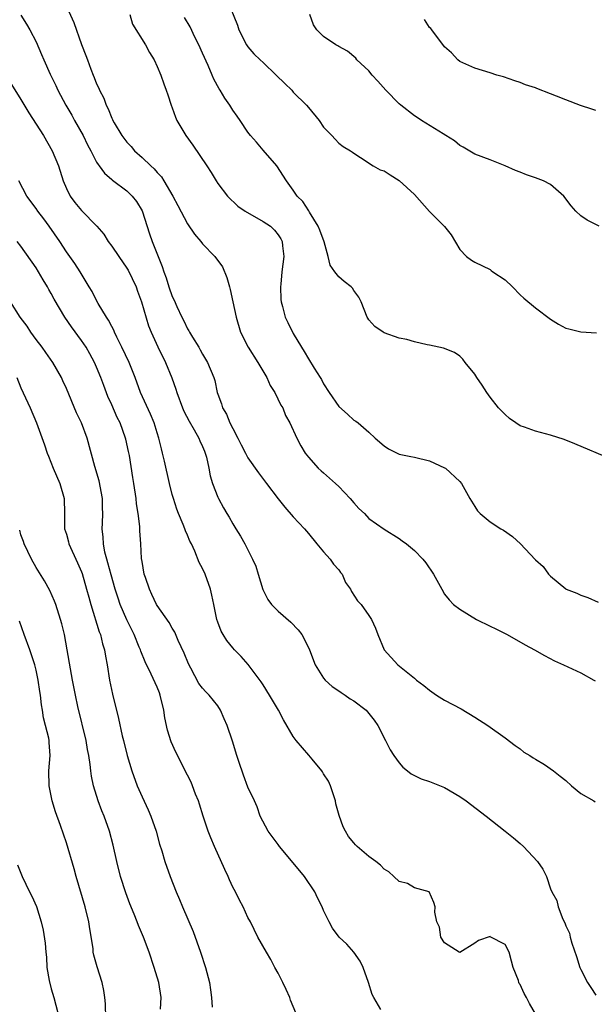
# Model space of a CAD drawing. Units: inches. Extents: x 2544000 to 2547000, y 1557000 to 1560000.
# Drawn here: x 2544813 to 2544889, y 1557376 to 1557506 of the extents above; entities that cross this region are included whole.
import ezdxf

# ---------------------------------------------------------------- set-up
doc = ezdxf.new("R2010")
doc.units = ezdxf.units.IN
doc.header["$MEASUREMENT"] = 0
doc.layers.add('LD25441557_2ft', color=95, linetype='Continuous')

msp = doc.modelspace()

# ---------------------------------------------------------------- linework, layer by layer
at = {"layer": 'LD25441557_2ft'}
for points, elevation in [([(2544818.61, 1557509), (2544819.97, 1557505.97), (2544821, 1557503.06), (2544821.57, 1557501.57), (2544821.77, 1557501), (2544822.23, 1557499.77), (2544822.54, 1557499), (2544822.68, 1557498.68), (2544823, 1557497.84), (2544823.28, 1557497.28), (2544823.39, 1557497), (2544823.95, 1557495.95), (2544824.28, 1557495), (2544824.54, 1557494.54), (2544825, 1557493.32), (2544825.11, 1557493.11), (2544825.15, 1557493), (2544825.33, 1557492.67), (2544826.31, 1557491), (2544827, 1557490.12), (2544827.56, 1557489.56), (2544828.01, 1557489), (2544829, 1557488.11), (2544830.16, 1557487), (2544830.6, 1557486.6), (2544831, 1557486.11), (2544831.56, 1557485.56), (2544831.9, 1557485), (2544833.09, 1557483), (2544833.73, 1557481.73), (2544835, 1557479.31), (2544835.94, 1557477.94), (2544836.76, 1557477), (2544837, 1557476.68), (2544838.62, 1557475), (2544839.63, 1557473.63), (2544840.23, 1557472.23), (2544840.54, 1557471), (2544840.65, 1557470.65), (2544841.02, 1557469.02), (2544841.44, 1557467), (2544842.03, 1557465), (2544843.03, 1557463), (2544844.29, 1557461), (2544845.48, 1557459), (2544845.95, 1557457.95), (2544846.56, 1557457), (2544847.36, 1557455.36), (2544847.6, 1557455), (2544847.98, 1557453.98), (2544848.55, 1557453), (2544849.45, 1557451), (2544849.99, 1557449.99), (2544850.58, 1557449), (2544851, 1557448.47), (2544852.29, 1557447), (2544852.66, 1557446.66), (2544853, 1557446.39), (2544854.59, 1557445), (2544855, 1557444.61), (2544856.53, 1557443), (2544857, 1557442.41), (2544857.67, 1557441.67), (2544858.4, 1557441), (2544859, 1557440.37), (2544861, 1557438.97), (2544863, 1557437.7), (2544863.4, 1557437.4), (2544863.98, 1557437), (2544865, 1557436.14), (2544866.11, 1557435), (2544866.51, 1557434.51), (2544867.52, 1557433), (2544868.61, 1557431), (2544869, 1557430.37), (2544869.62, 1557429.62), (2544870.18, 1557429), (2544871, 1557428.38), (2544873.2, 1557427), (2544875, 1557426.14), (2544875.75, 1557425.75), (2544877.28, 1557425), (2544879.65, 1557423.65), (2544880.89, 1557423), (2544882.22, 1557422.22), (2544883.54, 1557421.54), (2544884.72, 1557421), (2544887, 1557419.93), (2544888.74, 1557419), (2544888.88, 1557418.88)], 7906), ([(2544840.25, 1557509), (2544841.6, 1557505.6), (2544841.8, 1557505), (2544842.8, 1557503), (2544843, 1557502.73), (2544843.8, 1557501.8), (2544844.62, 1557501), (2544845, 1557500.66), (2544846.75, 1557499), (2544847.87, 1557497.87), (2544848.78, 1557497), (2544849, 1557496.75), (2544850.76, 1557495), (2544851, 1557494.69), (2544852.4, 1557493), (2544853, 1557492.1), (2544854.1, 1557491), (2544854.53, 1557490.53), (2544855, 1557489.98), (2544855.57, 1557489.57), (2544856.56, 1557489), (2544856.82, 1557488.82), (2544857, 1557488.67), (2544857.88, 1557488.12), (2544859.55, 1557487), (2544860.48, 1557486.48), (2544861, 1557486.32), (2544861.79, 1557485.79), (2544863, 1557485.06), (2544865, 1557483.19), (2544867, 1557480.98), (2544868.97, 1557478.97), (2544869.87, 1557477.87), (2544871, 1557475.95), (2544871.87, 1557475), (2544872.53, 1557474.53), (2544873, 1557474.27), (2544875, 1557473.27), (2544875.17, 1557473.17), (2544875.38, 1557473), (2544877, 1557471.94), (2544877.97, 1557471), (2544879, 1557469.95), (2544879.49, 1557469.49), (2544881, 1557468.23), (2544883, 1557466.71), (2544884.07, 1557466.07), (2544885, 1557465.54), (2544885.42, 1557465.42), (2544887, 1557465.06), (2544889.07, 1557464.93)], 7900), ([(2544813, 1557506.91), (2544813.74, 1557505.74), (2544814.18, 1557505), (2544815, 1557503.4), (2544815.72, 1557501.72), (2544816, 1557501), (2544816.86, 1557499.14), (2544817.61, 1557497.61), (2544817.88, 1557497), (2544818.93, 1557495), (2544819.7, 1557493.7), (2544820.08, 1557493), (2544821.22, 1557491), (2544821.79, 1557489.79), (2544822.23, 1557489), (2544823, 1557487.48), (2544823.18, 1557487.18), (2544823.34, 1557487), (2544824.02, 1557486.02), (2544825, 1557485.21), (2544825.11, 1557485.11), (2544827, 1557483.71), (2544827.71, 1557483), (2544828.27, 1557482.27), (2544829.03, 1557481.03), (2544830, 1557478), (2544830.36, 1557477), (2544831.67, 1557473.67), (2544831.87, 1557473), (2544832.19, 1557472.19), (2544832.55, 1557471), (2544833, 1557469.73), (2544833.25, 1557469.25), (2544833.59, 1557468.41), (2544834.24, 1557467), (2544834.51, 1557466.51), (2544835, 1557465.45), (2544835.18, 1557465.18), (2544835.27, 1557465), (2544835.65, 1557464.35), (2544836.5, 1557463), (2544836.68, 1557462.68), (2544837, 1557462.07), (2544837.66, 1557461), (2544838.51, 1557459), (2544838.63, 1557458.63), (2544838.94, 1557457), (2544839, 1557456.82), (2544839.51, 1557455.51), (2544839.62, 1557455), (2544840.17, 1557454.17), (2544840.61, 1557453), (2544841, 1557452.24), (2544841.67, 1557451), (2544842.12, 1557450.12), (2544842.67, 1557449), (2544843, 1557448.39), (2544844.38, 1557446.38), (2544845.46, 1557445), (2544847, 1557442.96), (2544847.87, 1557441.87), (2544849, 1557440.58), (2544850.47, 1557439), (2544851, 1557438.39), (2544852.11, 1557437), (2544853, 1557435.95), (2544853.86, 1557435), (2544854.32, 1557434.32), (2544855, 1557433.55), (2544855.23, 1557433.23), (2544855.44, 1557433), (2544855.91, 1557431.91), (2544856.54, 1557431), (2544856.69, 1557430.69), (2544857.49, 1557429.49), (2544857.96, 1557429), (2544859, 1557427.52), (2544859.33, 1557427), (2544859.84, 1557425.84), (2544860.15, 1557425), (2544861, 1557423), (2544862.83, 1557421), (2544865, 1557419.23), (2544865.26, 1557419), (2544866.27, 1557418.27), (2544867, 1557417.66), (2544867.93, 1557417), (2544869, 1557416.34), (2544871.18, 1557415.18), (2544873, 1557414.08), (2544874.69, 1557413), (2544877, 1557411.35), (2544878.33, 1557410.33), (2544879, 1557409.88), (2544879.46, 1557409.46), (2544880.25, 1557409), (2544880.69, 1557408.69), (2544881, 1557408.53), (2544882.19, 1557407.81), (2544883.41, 1557407), (2544884.28, 1557406.28), (2544885, 1557405.71), (2544885.78, 1557405), (2544887, 1557403.98), (2544888.72, 1557403), (2544888.91, 1557402.91)], 7908), ([(2544827.4, 1557507), (2544827.75, 1557505.75), (2544829.46, 1557503), (2544830, 1557502), (2544830.6, 1557501), (2544831, 1557500.14), (2544831.48, 1557499), (2544831.86, 1557497.86), (2544832.21, 1557497), (2544832.4, 1557496.4), (2544832.87, 1557495), (2544833, 1557494.66), (2544833.43, 1557493.43), (2544833.61, 1557493), (2544834.78, 1557491), (2544835.73, 1557489.73), (2544837.58, 1557487), (2544838.13, 1557486.13), (2544838.78, 1557485), (2544839, 1557484.65), (2544840.29, 1557483), (2544841.68, 1557481.68), (2544842.63, 1557481), (2544845, 1557479.64), (2544845.96, 1557479), (2544846.49, 1557478.49), (2544847, 1557477.89), (2544847.35, 1557477.35), (2544847.54, 1557477), (2544847.57, 1557476.43), (2544847.73, 1557475), (2544847.5, 1557473), (2544847.33, 1557471.33), (2544847.32, 1557471), (2544847.34, 1557469.34), (2544847.4, 1557469), (2544847.59, 1557468.41), (2544847.92, 1557467), (2544848.26, 1557466.26), (2544849, 1557464.83), (2544850.09, 1557463), (2544850.45, 1557462.45), (2544851, 1557461.49), (2544851.75, 1557460.25), (2544852.53, 1557459), (2544852.72, 1557458.72), (2544853, 1557458.17), (2544853.72, 1557457), (2544855, 1557455.15), (2544856.16, 1557454.16), (2544857, 1557453.38), (2544857.24, 1557453.24), (2544857.56, 1557453), (2544859, 1557451.76), (2544859.83, 1557451), (2544861, 1557449.96), (2544861.56, 1557449.56), (2544862.72, 1557449), (2544863, 1557448.88), (2544864.54, 1557448.54), (2544865, 1557448.46), (2544867, 1557447.97), (2544869, 1557447.06), (2544869.1, 1557447), (2544871, 1557445.24), (2544871.21, 1557445), (2544872.31, 1557443), (2544873, 1557441.96), (2544873.36, 1557441.36), (2544873.68, 1557441), (2544875, 1557439.94), (2544876.45, 1557439), (2544876.8, 1557438.8), (2544877.97, 1557437.97), (2544879.02, 1557437), (2544880.95, 1557434.95), (2544881, 1557434.88), (2544882.01, 1557434.01), (2544882.74, 1557433), (2544883, 1557432.74), (2544885, 1557431.05), (2544885.07, 1557431), (2544886.48, 1557430.48), (2544887, 1557430.24), (2544887.91, 1557429.91), (2544889.29, 1557429.29)], 7904), ([(2544891, 1557448.2), (2544886.22, 1557450.22), (2544884.8, 1557450.8), (2544883, 1557451.36), (2544881, 1557451.89), (2544879.56, 1557452.44), (2544879, 1557452.63), (2544878.41, 1557453), (2544877.58, 1557453.58), (2544877, 1557454.1), (2544876.54, 1557454.54), (2544876.11, 1557455), (2544875, 1557456.4), (2544874.56, 1557457), (2544873.98, 1557457.98), (2544873.27, 1557459), (2544873, 1557459.45), (2544871.73, 1557461), (2544871.42, 1557461.42), (2544871, 1557461.84), (2544870.3, 1557462.3), (2544868.87, 1557462.87), (2544867, 1557463.29), (2544866.67, 1557463.33), (2544865, 1557463.71), (2544864.02, 1557464.02), (2544863, 1557464.22), (2544861, 1557464.92), (2544860.86, 1557465), (2544859.77, 1557465.77), (2544859, 1557466.64), (2544858.85, 1557466.85), (2544858.77, 1557467), (2544857.96, 1557469), (2544857.64, 1557469.64), (2544857, 1557470.52), (2544856.81, 1557470.81), (2544856.64, 1557471), (2544855.7, 1557471.7), (2544855, 1557472.34), (2544854.49, 1557473), (2544853.86, 1557473.86), (2544853.6, 1557475), (2544853.06, 1557476.94), (2544852.5, 1557478.5), (2544852.3, 1557479), (2544851.15, 1557480.85), (2544851.05, 1557481.05), (2544850.26, 1557482.26), (2544849.5, 1557483), (2544849, 1557483.79), (2544848.09, 1557485), (2544846.82, 1557487), (2544845, 1557489.08), (2544844.13, 1557490.13), (2544843.34, 1557491), (2544843, 1557491.47), (2544841.95, 1557493), (2544841.58, 1557493.58), (2544841, 1557494.34), (2544840.59, 1557495), (2544839.94, 1557495.94), (2544839.32, 1557497), (2544839.18, 1557497.18), (2544838.48, 1557498.48), (2544838.28, 1557499), (2544837.73, 1557500.27), (2544837, 1557501.89), (2544836.49, 1557503), (2544835.99, 1557504.01), (2544835.36, 1557505.36), (2544834.62, 1557506.62)], 7902), ([(2544889.44, 1557479), (2544887.82, 1557479.82), (2544887, 1557480.37), (2544886.36, 1557481), (2544885.72, 1557481.72), (2544884.77, 1557483), (2544883, 1557484.54), (2544882.06, 1557485), (2544881, 1557485.42), (2544879.82, 1557485.82), (2544879, 1557486.16), (2544878.39, 1557486.39), (2544877, 1557486.98), (2544875, 1557487.79), (2544873, 1557488.56), (2544871.46, 1557489.46), (2544871, 1557489.67), (2544870.29, 1557490.29), (2544869.15, 1557491), (2544868.79, 1557491.21), (2544865.94, 1557493), (2544865.37, 1557493.37), (2544865, 1557493.59), (2544863.2, 1557495), (2544863, 1557495.19), (2544861.21, 1557497), (2544860.18, 1557498.18), (2544859.43, 1557499), (2544859, 1557499.54), (2544857.4, 1557501), (2544857.24, 1557501.24), (2544856.15, 1557502.15), (2544855, 1557502.79), (2544854.88, 1557502.88), (2544854.63, 1557503), (2544853, 1557504.12), (2544852.11, 1557505), (2544851.65, 1557505.65), (2544851.19, 1557507)], 7898), ([(2544889, 1557494.32), (2544888.47, 1557494.47), (2544886.96, 1557494.96), (2544885, 1557495.71), (2544883.77, 1557496.23), (2544883, 1557496.54), (2544881.2, 1557497.21), (2544881, 1557497.3), (2544879.71, 1557497.71), (2544879, 1557498), (2544878.26, 1557498.26), (2544876.77, 1557498.77), (2544875.9, 1557499), (2544875, 1557499.31), (2544873, 1557499.93), (2544871, 1557500.81), (2544870.75, 1557501), (2544869.92, 1557501.92), (2544869, 1557502.75), (2544867.3, 1557505), (2544867.16, 1557505.16), (2544867, 1557505.3), (2544866.34, 1557506.34)], 7896), ([(2544811.75, 1557497.75), (2544813, 1557495.76), (2544814.02, 1557494.02), (2544815.97, 1557491), (2544817.13, 1557489), (2544817.95, 1557487), (2544818.59, 1557485), (2544819, 1557484.02), (2544819.48, 1557483), (2544820.13, 1557482.13), (2544821, 1557481.07), (2544823.02, 1557479.02), (2544823.96, 1557477.96), (2544824.53, 1557477), (2544825, 1557476.38), (2544825.93, 1557475), (2544827, 1557473.47), (2544827.18, 1557473.18), (2544828.21, 1557471), (2544828.41, 1557470.41), (2544828.95, 1557469), (2544829.86, 1557465.86), (2544830.21, 1557465), (2544831.08, 1557463.08), (2544832.09, 1557461), (2544832.94, 1557458.94), (2544833.47, 1557457.47), (2544833.6, 1557457), (2544834.34, 1557455), (2544834.54, 1557454.54), (2544835.23, 1557453.23), (2544835.9, 1557452.1), (2544836.53, 1557451), (2544836.65, 1557450.65), (2544837, 1557449.9), (2544837.25, 1557449.25), (2544837.36, 1557449), (2544837.51, 1557448.49), (2544837.84, 1557447), (2544838, 1557446), (2544838.32, 1557445), (2544839, 1557443.19), (2544839.09, 1557443), (2544839.77, 1557441.77), (2544840.22, 1557441), (2544840.52, 1557440.52), (2544841, 1557439.64), (2544841.38, 1557439), (2544842.01, 1557438.01), (2544842.57, 1557437), (2544843.62, 1557435), (2544844.04, 1557434.04), (2544844.36, 1557433), (2544844.96, 1557430.96), (2544845.64, 1557429.64), (2544846.11, 1557429), (2544847, 1557428.09), (2544848.66, 1557426.66), (2544849.63, 1557425.63), (2544850.12, 1557425), (2544851, 1557423.29), (2544851.12, 1557423), (2544851.89, 1557421), (2544853, 1557419.24), (2544853.19, 1557419), (2544854.13, 1557418.13), (2544855, 1557417.58), (2544855.33, 1557417.33), (2544855.87, 1557417), (2544856.53, 1557416.53), (2544857, 1557416.25), (2544858.63, 1557415), (2544859, 1557414.58), (2544859.67, 1557413.67), (2544860.19, 1557413), (2544861.19, 1557411), (2544861.78, 1557409.78), (2544862.3, 1557409), (2544863, 1557408.03), (2544863.47, 1557407.47), (2544864.1, 1557407), (2544864.58, 1557406.58), (2544865, 1557406.36), (2544865.92, 1557405.92), (2544867, 1557405.56), (2544869, 1557404.77), (2544871, 1557403.6), (2544871.84, 1557403), (2544874.48, 1557401), (2544877, 1557399.03), (2544878.12, 1557398.12), (2544879, 1557397.37), (2544879.41, 1557397), (2544881.27, 1557395), (2544881.97, 1557393.97), (2544882.47, 1557393), (2544883, 1557391.37), (2544883.15, 1557391), (2544883.83, 1557389.83), (2544884.02, 1557389), (2544884.62, 1557387.38), (2544884.88, 1557386.88), (2544885, 1557386.48), (2544885.5, 1557385.5), (2544885.59, 1557385), (2544885.8, 1557384.2), (2544886.44, 1557382.44), (2544886.87, 1557381), (2544887, 1557380.7), (2544887.9, 1557379), (2544888.32, 1557378.32), (2544889, 1557377.34)], 7910), ([(2544881, 1557374.84), (2544880.21, 1557376.21), (2544879.82, 1557377), (2544879.52, 1557377.52), (2544879, 1557378.72), (2544878.87, 1557378.87), (2544878.81, 1557379), (2544878.76, 1557379.24), (2544878.08, 1557381), (2544877.84, 1557381.84), (2544877.54, 1557383), (2544877, 1557384.03), (2544875.03, 1557385.03), (2544875, 1557385.06), (2544873.46, 1557384.54), (2544873, 1557384.18), (2544871, 1557382.95), (2544870.9, 1557383), (2544869, 1557384.23), (2544868.52, 1557385), (2544868.32, 1557386.32), (2544867.97, 1557387), (2544867.72, 1557388.28), (2544867.76, 1557389), (2544867.57, 1557389.57), (2544866.97, 1557390.97), (2544865, 1557391.5), (2544864.08, 1557392.08), (2544863, 1557392.34), (2544862.29, 1557393), (2544861.61, 1557393.61), (2544861, 1557393.98), (2544860.51, 1557394.51), (2544859.9, 1557395), (2544859, 1557395.66), (2544857.43, 1557397), (2544857.21, 1557397.21), (2544857, 1557397.45), (2544856.31, 1557398.31), (2544855.88, 1557399), (2544855.58, 1557399.58), (2544855.07, 1557401.07), (2544854.63, 1557402.63), (2544854.58, 1557403), (2544853.91, 1557405), (2544853.63, 1557405.63), (2544853, 1557406.61), (2544852.86, 1557406.86), (2544852.77, 1557407), (2544851.48, 1557408.52), (2544851.05, 1557409.05), (2544849.38, 1557411), (2544849, 1557411.55), (2544847.72, 1557413.72), (2544847.02, 1557415), (2544845.86, 1557417), (2544845, 1557418.34), (2544844.76, 1557418.76), (2544843.04, 1557421.04), (2544842.12, 1557422.12), (2544841.22, 1557423), (2544841, 1557423.24), (2544840.23, 1557424.23), (2544839.73, 1557425), (2544839.47, 1557425.47), (2544839, 1557426.63), (2544838.87, 1557427), (2544838.47, 1557429), (2544838.24, 1557430.24), (2544838.06, 1557431), (2544837.34, 1557433), (2544837, 1557433.73), (2544836.56, 1557434.56), (2544835.97, 1557436.03), (2544835.52, 1557437), (2544835.34, 1557437.34), (2544835, 1557438.16), (2544834.73, 1557438.73), (2544834.65, 1557439), (2544834.44, 1557439.56), (2544833.8, 1557441), (2544833.58, 1557441.58), (2544833.14, 1557443), (2544833, 1557443.53), (2544832.64, 1557445), (2544831.96, 1557447.96), (2544831.72, 1557449), (2544831.57, 1557449.57), (2544831.24, 1557451), (2544831, 1557451.7), (2544830.6, 1557453), (2544830.14, 1557454.14), (2544828.81, 1557457), (2544828.07, 1557459), (2544827.28, 1557461), (2544826.34, 1557463), (2544825.66, 1557464.34), (2544825.35, 1557465), (2544825.26, 1557465.26), (2544825, 1557465.73), (2544824.58, 1557466.58), (2544824.29, 1557467), (2544823.2, 1557468.8), (2544823, 1557469.17), (2544822.4, 1557470.4), (2544822.02, 1557471), (2544820.82, 1557473), (2544820.1, 1557474.1), (2544819, 1557475.62), (2544818.12, 1557477), (2544816.74, 1557479), (2544816, 1557480), (2544815.23, 1557481), (2544815, 1557481.34), (2544813.75, 1557483), (2544812.73, 1557485)], 7912), ([(2544860.57, 1557375.43), (2544859.62, 1557377), (2544859.43, 1557377.43), (2544858.93, 1557379), (2544858.23, 1557381), (2544857.83, 1557381.84), (2544857, 1557383.01), (2544856.06, 1557384.06), (2544855.08, 1557385), (2544854.19, 1557386.19), (2544853.72, 1557387), (2544853, 1557388.5), (2544852.81, 1557389), (2544852.2, 1557390.2), (2544851.85, 1557391), (2544850.49, 1557393), (2544849, 1557394.84), (2544847.17, 1557397), (2544847, 1557397.24), (2544845.68, 1557399), (2544844.63, 1557401), (2544844.24, 1557402.24), (2544843.85, 1557403), (2544843, 1557404.81), (2544842.4, 1557406.4), (2544841.79, 1557408.21), (2544841.51, 1557409), (2544840.94, 1557410.93), (2544840.24, 1557413), (2544839.86, 1557413.86), (2544839.38, 1557415), (2544839, 1557415.58), (2544837.87, 1557417), (2544837.42, 1557417.42), (2544837, 1557417.91), (2544836.52, 1557418.52), (2544835.45, 1557420.55), (2544835.13, 1557421.13), (2544834.55, 1557422.55), (2544833.78, 1557424.22), (2544833.33, 1557425.33), (2544833, 1557425.87), (2544832.6, 1557426.6), (2544831, 1557428.85), (2544830.91, 1557429), (2544830.31, 1557430.31), (2544829.97, 1557431), (2544829.44, 1557432.57), (2544829.3, 1557433), (2544829, 1557434.69), (2544828.95, 1557435.05), (2544828.84, 1557437), (2544828.71, 1557438.71), (2544828.69, 1557439.31), (2544828.49, 1557441), (2544828.29, 1557442.29), (2544828.22, 1557443), (2544827.93, 1557445), (2544827.79, 1557445.79), (2544827.33, 1557448.67), (2544827.22, 1557449.22), (2544826.86, 1557450.86), (2544826.83, 1557451), (2544826.09, 1557453), (2544825.73, 1557453.73), (2544825, 1557455.39), (2544824.49, 1557456.49), (2544823.93, 1557457.93), (2544823.54, 1557459), (2544823, 1557460.37), (2544822.73, 1557461), (2544822.12, 1557462.12), (2544821.61, 1557463), (2544821, 1557463.92), (2544819.69, 1557465.69), (2544818.79, 1557467), (2544817.38, 1557469.38), (2544817, 1557470.1), (2544816.66, 1557470.66), (2544816.49, 1557471), (2544815.92, 1557471.92), (2544815.31, 1557473), (2544815, 1557473.5), (2544813, 1557476.38), (2544812.49, 1557477)], 7914), ([(2544849.33, 1557375), (2544848.64, 1557376.64), (2544848.53, 1557377), (2544848.06, 1557378.06), (2544847.61, 1557379), (2544847, 1557380.22), (2544846.57, 1557381), (2544846.04, 1557382.04), (2544845.44, 1557383), (2544844.3, 1557385), (2544843.32, 1557387), (2544843, 1557387.59), (2544842.37, 1557389), (2544841.89, 1557389.89), (2544841.34, 1557391), (2544841, 1557391.62), (2544840.56, 1557392.56), (2544840.38, 1557393), (2544839.94, 1557393.94), (2544838.58, 1557397), (2544838.11, 1557398.11), (2544837.76, 1557399), (2544837.07, 1557401), (2544836.59, 1557402.59), (2544836.45, 1557403), (2544836.08, 1557403.92), (2544835.68, 1557405), (2544835.48, 1557405.48), (2544835, 1557406.43), (2544833.45, 1557409.45), (2544832.83, 1557410.83), (2544832.35, 1557412.35), (2544832.01, 1557414.01), (2544831.88, 1557415), (2544831.41, 1557417), (2544831.3, 1557417.3), (2544831, 1557418.06), (2544830.22, 1557419.78), (2544829.4, 1557421.4), (2544828.83, 1557422.83), (2544828.78, 1557423), (2544828.64, 1557423.36), (2544827.95, 1557425), (2544826.97, 1557426.97), (2544826.12, 1557429), (2544825.83, 1557429.83), (2544825.46, 1557431), (2544824.91, 1557432.91), (2544824.49, 1557434.49), (2544824.33, 1557435), (2544824.09, 1557435.91), (2544823.89, 1557437), (2544823.87, 1557437.87), (2544823.74, 1557439), (2544823.76, 1557439.76), (2544823.83, 1557441), (2544823.79, 1557441.79), (2544823.77, 1557443), (2544823.33, 1557445.33), (2544822.76, 1557447.24), (2544821.73, 1557451), (2544820.98, 1557453), (2544820.35, 1557454.35), (2544819, 1557457.53), (2544818.55, 1557458.55), (2544818.34, 1557459), (2544817.22, 1557461), (2544816.29, 1557462.29), (2544815.79, 1557463), (2544815, 1557464.04), (2544814.32, 1557465), (2544813.8, 1557465.8), (2544812.87, 1557467), (2544811.61, 1557469)], 7916), ([(2544812.44, 1557459), (2544813, 1557457.65), (2544814.2, 1557455), (2544815.03, 1557453), (2544816.1, 1557450.1), (2544816.46, 1557449), (2544816.62, 1557448.62), (2544817.25, 1557447), (2544818.12, 1557445), (2544818.71, 1557443), (2544818.76, 1557441), (2544818.77, 1557439), (2544819, 1557438.28), (2544819.28, 1557437.28), (2544819.34, 1557437), (2544820.49, 1557434.49), (2544821, 1557433.3), (2544821.08, 1557433.08), (2544821.68, 1557431), (2544821.95, 1557429.95), (2544822.22, 1557429), (2544823.35, 1557425.35), (2544823.5, 1557425), (2544823.78, 1557423.78), (2544824.03, 1557423), (2544824.16, 1557422.16), (2544824.39, 1557421), (2544824.72, 1557419), (2544825.11, 1557417.11), (2544825.89, 1557413.89), (2544826.38, 1557411.62), (2544826.53, 1557411), (2544827.04, 1557409), (2544827.65, 1557407), (2544828.36, 1557405), (2544829, 1557403.53), (2544829.83, 1557401.83), (2544830.18, 1557401), (2544830.85, 1557399), (2544831.3, 1557397.3), (2544831.6, 1557396.4), (2544832.01, 1557395), (2544832.7, 1557393), (2544833.49, 1557391), (2544833.97, 1557389.97), (2544834.34, 1557389), (2544835.74, 1557385.74), (2544836.73, 1557383), (2544837.41, 1557381), (2544837.92, 1557379), (2544838.03, 1557378.03), (2544838.18, 1557377), (2544838.28, 1557375.72)], 7918), ([(2544831.45, 1557375.45), (2544831.53, 1557377), (2544831.21, 1557379), (2544830.61, 1557381), (2544829.94, 1557383), (2544829.2, 1557385), (2544828.54, 1557386.54), (2544828.37, 1557387), (2544827.95, 1557388.05), (2544827.38, 1557389.38), (2544826.84, 1557390.84), (2544826.17, 1557393), (2544825.67, 1557395), (2544825.17, 1557397.17), (2544824.68, 1557399), (2544823.98, 1557401), (2544823.7, 1557401.7), (2544823.22, 1557403), (2544822.59, 1557405), (2544822.3, 1557406.3), (2544822.22, 1557407), (2544822.16, 1557407.84), (2544821.96, 1557409), (2544821.8, 1557409.79), (2544821.6, 1557411), (2544820.5, 1557415.5), (2544820.19, 1557417), (2544819.8, 1557419), (2544819.54, 1557420.46), (2544819.12, 1557423), (2544818.74, 1557425), (2544818.41, 1557426.41), (2544818.24, 1557427), (2544817.61, 1557429), (2544817.44, 1557429.44), (2544816.83, 1557430.83), (2544816.11, 1557432.11), (2544815, 1557433.86), (2544814.38, 1557435), (2544813.41, 1557437), (2544813.32, 1557437.32), (2544813, 1557438.2), (2544812.83, 1557438.83)], 7920), ([(2544824.23, 1557374.24), (2544824.19, 1557376.19), (2544824.1, 1557377), (2544823.95, 1557377.95), (2544823.71, 1557379), (2544823.06, 1557381.06), (2544822.62, 1557382.62), (2544822.56, 1557383), (2544822.52, 1557383.48), (2544822.08, 1557386.08), (2544821.97, 1557387), (2544821.5, 1557389), (2544820.31, 1557393), (2544820.03, 1557394.03), (2544819, 1557397.47), (2544818.22, 1557399.78), (2544817.57, 1557401.57), (2544817.13, 1557403), (2544816.73, 1557405), (2544816.69, 1557407), (2544816.84, 1557409), (2544816.72, 1557410.72), (2544816.71, 1557411), (2544816.67, 1557411.33), (2544816.26, 1557413), (2544815.98, 1557413.98), (2544815.84, 1557415), (2544815.7, 1557415.7), (2544815.56, 1557417), (2544815.47, 1557417.47), (2544815.27, 1557419), (2544815, 1557420.3), (2544814.83, 1557421), (2544814.16, 1557423), (2544813.4, 1557425), (2544812.78, 1557426.78)], 7922), ([(2544812.54, 1557394.54), (2544813.15, 1557393), (2544814.14, 1557391), (2544814.43, 1557390.43), (2544815.03, 1557389.03), (2544815.67, 1557387), (2544815.93, 1557385.93), (2544816.21, 1557384.21), (2544816.27, 1557383), (2544816.36, 1557382.36), (2544816.43, 1557381), (2544816.73, 1557379.27), (2544817, 1557378.17), (2544817.36, 1557377), (2544817.86, 1557375)], 7924)]:
    msp.add_lwpolyline(points, dxfattribs=dict(at, elevation=elevation))

doc.saveas('drawing.dxf')
